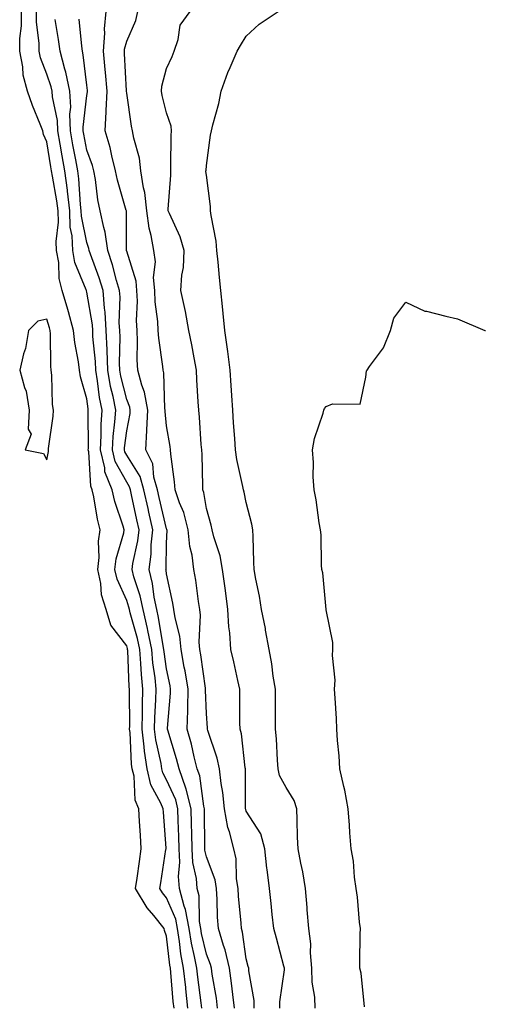
# Model space of a CAD drawing. Units: inches. Extents: x 1018643 to 1021283, y 7223978 to 7226618.
# Drawn here: x 1020611 to 1020728, y 7225643 to 7225890 of the extents above; entities that cross this region are included whole.
import ezdxf

# ---------------------------------------------------------------- set-up
doc = ezdxf.new("R2010")
doc.units = ezdxf.units.IN
doc.header["$MEASUREMENT"] = 0
doc.layers.add('Contour_10187223', color=7, linetype='Continuous', true_color=0xf81075)

msp = doc.modelspace()

# ---------------------------------------------------------------- linework, layer by layer
at = {"layer": 'Contour_10187223'}
for points in [[(1020649.93, 7225641.92, 3057), (1020649.74, 7225643.62, 3057), (1020649.12, 7225650.85, 3057), (1020649.02, 7225651.92, 3057), (1020648.86, 7225652.74, 3057), (1020648.05, 7225659.99, 3057), (1020647.49, 7225661.37, 3057), (1020647.47, 7225661.92, 3057), (1020644.83, 7225665.14, 3057), (1020643.2, 7225667.06, 3057), (1020640.25, 7225671.92, 3057), (1020640.64, 7225674.5, 3057), (1020641.23, 7225678.74, 3057), (1020641.71, 7225681.92, 3057), (1020641.48, 7225685.34, 3057), (1020641.26, 7225688.72, 3057), (1020641.05, 7225691.92, 3057), (1020640.2, 7225694.07, 3057), (1020639.88, 7225700.08, 3057), (1020639.44, 7225701.92, 3057), (1020639.26, 7225703.13, 3057), (1020638.89, 7225711.08, 3057), (1020638.78, 7225711.92, 3057), (1020638.8, 7225712.68, 3057), (1020638.71, 7225721.26, 3057), (1020638.73, 7225721.92, 3057), (1020638.67, 7225722.55, 3057), (1020638.3, 7225731.67, 3057), (1020638.28, 7225731.92, 3057), (1020638.25, 7225732.12, 3057), (1020638.05, 7225732.78, 3057), (1020634.09, 7225737.96, 3057), (1020632.9, 7225741.92, 3057), (1020631.72, 7225745.59, 3057), (1020631.54, 7225748.44, 3057), (1020630.77, 7225751.92, 3057), (1020631.11, 7225754.99, 3057), (1020630.97, 7225759.01, 3057), (1020631.41, 7225761.92, 3057), (1020630.69, 7225764.56, 3057), (1020629.8, 7225770.18, 3057), (1020629.4, 7225771.92, 3057), (1020629.01, 7225772.88, 3057), (1020628.54, 7225781.43, 3057), (1020628.42, 7225781.92, 3057), (1020628.44, 7225782.31, 3057), (1020628.38, 7225791.59, 3057), (1020628.4, 7225791.92, 3057), (1020628.34, 7225792.21, 3057), (1020628.05, 7225794.73, 3057), (1020626.44, 7225800.3, 3057), (1020626.21, 7225801.92, 3057), (1020625.98, 7225803.99, 3057), (1020625.01, 7225808.89, 3057), (1020624.73, 7225811.92, 3057), (1020623.44, 7225816.53, 3057), (1020623.27, 7225817.15, 3057), (1020621.9, 7225821.92, 3057), (1020621.08, 7225824.95, 3057), (1020620.99, 7225828.97, 3057), (1020620.46, 7225831.92, 3057), (1020620.34, 7225834.21, 3057), (1020620.95, 7225839.03, 3057), (1020620.84, 7225841.92, 3057), (1020620.55, 7225844.42, 3057), (1020619.41, 7225850.57, 3057), (1020619.22, 7225851.92, 3057), (1020619.05, 7225852.92, 3057), (1020618.05, 7225859.19, 3057), (1020617.15, 7225861.02, 3057), (1020617.01, 7225861.92, 3057), (1020616.36, 7225863.62, 3057), (1020614.42, 7225868.29, 3057), (1020613.15, 7225871.92, 3057), (1020612.07, 7225875.94, 3057), (1020612.01, 7225877.97, 3057), (1020611.27, 7225881.92, 3057), (1020611.27, 7225885.14, 3057), (1020611.67, 7225888.31, 3057), (1020611.66, 7225891.92, 3057)], [(1020653.4, 7225641.92, 3056), (1020652.86, 7225646.74, 3056), (1020652.84, 7225647.13, 3056), (1020652.33, 7225651.92, 3056), (1020651.65, 7225655.53, 3056), (1020651.3, 7225658.66, 3056), (1020650.77, 7225661.92, 3056), (1020650.35, 7225664.22, 3056), (1020648.05, 7225669.62, 3056), (1020646.99, 7225670.87, 3056), (1020646.35, 7225671.92, 3056), (1020646.57, 7225673.4, 3056), (1020647.89, 7225681.76, 3056), (1020647.92, 7225681.92, 3056), (1020647.91, 7225682.06, 3056), (1020647.24, 7225691.1, 3056), (1020647.18, 7225691.92, 3056), (1020646.61, 7225693.37, 3056), (1020644.1, 7225697.97, 3056), (1020643.16, 7225701.92, 3056), (1020642.51, 7225706.37, 3056), (1020642.45, 7225707.51, 3056), (1020641.92, 7225711.92, 3056), (1020642.01, 7225715.88, 3056), (1020642, 7225717.97, 3056), (1020642.09, 7225721.92, 3056), (1020641.74, 7225725.61, 3056), (1020641.62, 7225728.35, 3056), (1020641.31, 7225731.92, 3056), (1020640.75, 7225734.62, 3056), (1020638.92, 7225741.04, 3056), (1020638.71, 7225741.92, 3056), (1020638.61, 7225742.47, 3056), (1020638.05, 7225744.13, 3056), (1020635.63, 7225749.5, 3056), (1020635.1, 7225751.92, 3056), (1020635.38, 7225754.58, 3056), (1020637.29, 7225761.16, 3056), (1020637.41, 7225761.92, 3056), (1020637.16, 7225762.82, 3056), (1020635.09, 7225768.97, 3056), (1020634.43, 7225771.92, 3056), (1020632.58, 7225776.45, 3056), (1020632.53, 7225777.45, 3056), (1020631.44, 7225781.92, 3056), (1020631.64, 7225785.51, 3056), (1020631.62, 7225788.35, 3056), (1020631.85, 7225791.92, 3056), (1020631.23, 7225795.1, 3056), (1020630.76, 7225799.22, 3056), (1020630.3, 7225801.92, 3056), (1020630.21, 7225804.07, 3056), (1020629.59, 7225810.38, 3056), (1020629.52, 7225811.92, 3056), (1020629.44, 7225813.31, 3056), (1020628.05, 7225821.51, 3056), (1020627.96, 7225821.82, 3056), (1020627.93, 7225821.92, 3056), (1020627.89, 7225822.08, 3056), (1020625.05, 7225828.93, 3056), (1020624.51, 7225831.92, 3056), (1020624.33, 7225835.65, 3056), (1020623.89, 7225837.76, 3056), (1020623.74, 7225841.92, 3056), (1020623.18, 7225846.8, 3056), (1020623.16, 7225847.04, 3056), (1020622.51, 7225851.92, 3056), (1020621.83, 7225855.71, 3056), (1020621.37, 7225858.6, 3056), (1020620.79, 7225861.92, 3056), (1020620.7, 7225864.56, 3056), (1020619.45, 7225870.51, 3056), (1020619.38, 7225871.92, 3056), (1020619.14, 7225873.01, 3056), (1020618.05, 7225876.16, 3056), (1020616.4, 7225880.26, 3056), (1020616.09, 7225881.92, 3056), (1020616.09, 7225883.87, 3056), (1020615.39, 7225889.26, 3056), (1020615.39, 7225891.92, 3056)], [(1020665.09, 7225641.92, 3053), (1020664.64, 7225645.32, 3053), (1020664.35, 7225648.21, 3053), (1020663.82, 7225651.92, 3053), (1020662.72, 7225656.59, 3053), (1020662.3, 7225657.66, 3053), (1020661.03, 7225661.92, 3053), (1020660.85, 7225664.73, 3053), (1020660.76, 7225669.21, 3053), (1020660.61, 7225671.92, 3053), (1020660.24, 7225674.11, 3053), (1020658.05, 7225679.87, 3053), (1020657.67, 7225681.55, 3053), (1020657.65, 7225681.92, 3053), (1020657.64, 7225682.33, 3053), (1020657.55, 7225691.41, 3053), (1020657.53, 7225691.92, 3053), (1020657.37, 7225692.6, 3053), (1020656.35, 7225700.22, 3053), (1020655.76, 7225701.92, 3053), (1020654.98, 7225704.99, 3053), (1020654.28, 7225708.15, 3053), (1020653.25, 7225711.92, 3053), (1020653.36, 7225716.61, 3053), (1020653.34, 7225717.21, 3053), (1020653.44, 7225721.92, 3053), (1020652.68, 7225726.55, 3053), (1020652.49, 7225727.49, 3053), (1020651.71, 7225731.92, 3053), (1020651.39, 7225735.26, 3053), (1020650.17, 7225739.81, 3053), (1020649.9, 7225741.92, 3053), (1020649.63, 7225743.5, 3053), (1020648.05, 7225750.83, 3053), (1020647.93, 7225751.8, 3053), (1020647.9, 7225751.92, 3053), (1020647.91, 7225752.06, 3053), (1020648.05, 7225758.58, 3053), (1020648.16, 7225761.82, 3053), (1020648.15, 7225761.92, 3053), (1020648.13, 7225762, 3053), (1020648.05, 7225762.17, 3053), (1020646.16, 7225770.03, 3053), (1020645.74, 7225771.92, 3053), (1020644.84, 7225775.14, 3053), (1020644.56, 7225778.44, 3053), (1020642.84, 7225781.92, 3053), (1020643.13, 7225786.84, 3053), (1020643.11, 7225786.98, 3053), (1020643.31, 7225791.92, 3053), (1020642.51, 7225796.39, 3053), (1020641.81, 7225798.17, 3053), (1020640.82, 7225801.92, 3053), (1020640.65, 7225804.52, 3053), (1020640.78, 7225809.19, 3053), (1020640.63, 7225811.92, 3053), (1020640.5, 7225814.38, 3053), (1020640.72, 7225819.24, 3053), (1020640.6, 7225821.92, 3053), (1020640.41, 7225824.28, 3053), (1020638.05, 7225831.78, 3053), (1020638.02, 7225831.9, 3053), (1020638.01, 7225831.92, 3053), (1020638.01, 7225831.96, 3053), (1020637.98, 7225841.86, 3053), (1020637.97, 7225841.92, 3053), (1020637.94, 7225842.02, 3053), (1020635.71, 7225849.58, 3053), (1020635.26, 7225851.92, 3053), (1020634.28, 7225855.69, 3053), (1020633.87, 7225857.74, 3053), (1020632.61, 7225861.92, 3053), (1020632.86, 7225866.74, 3053), (1020632.92, 7225867.06, 3053), (1020633.12, 7225871.92, 3053), (1020632.73, 7225876.61, 3053), (1020632.64, 7225877.33, 3053), (1020632.24, 7225881.92, 3053), (1020632.55, 7225886.43, 3053), (1020632.44, 7225887.53, 3053), (1020632.89, 7225891.92, 3053)], [(1020670, 7225641.92, 3052), (1020669.98, 7225643.85, 3052), (1020668.67, 7225651.31, 3052), (1020668.66, 7225651.92, 3052), (1020668.53, 7225652.41, 3052), (1020668.05, 7225654.32, 3052), (1020667.1, 7225660.96, 3052), (1020666.81, 7225661.92, 3052), (1020666.73, 7225663.23, 3052), (1020666.11, 7225669.99, 3052), (1020666, 7225671.92, 3052), (1020665.59, 7225674.38, 3052), (1020665.51, 7225679.38, 3052), (1020664.9, 7225681.92, 3052), (1020663.79, 7225686.18, 3052), (1020663.37, 7225687.23, 3052), (1020662.54, 7225691.92, 3052), (1020662.17, 7225696.04, 3052), (1020661.72, 7225698.25, 3052), (1020661.31, 7225701.92, 3052), (1020660.76, 7225704.63, 3052), (1020658.42, 7225711.55, 3052), (1020658.32, 7225711.92, 3052), (1020658.31, 7225712.19, 3052), (1020658.05, 7225715.83, 3052), (1020657.82, 7225721.69, 3052), (1020657.82, 7225721.92, 3052), (1020657.78, 7225722.19, 3052), (1020656.65, 7225730.53, 3052), (1020656.41, 7225731.92, 3052), (1020656.23, 7225733.74, 3052), (1020656.58, 7225740.46, 3052), (1020656.39, 7225741.92, 3052), (1020656.06, 7225743.91, 3052), (1020655.39, 7225749.26, 3052), (1020654.92, 7225751.92, 3052), (1020654.45, 7225755.51, 3052), (1020653.88, 7225757.74, 3052), (1020653.47, 7225761.92, 3052), (1020652.36, 7225766.24, 3052), (1020651.33, 7225768.64, 3052), (1020650.23, 7225771.92, 3052), (1020650.07, 7225773.93, 3052), (1020649.11, 7225780.87, 3052), (1020649.03, 7225781.92, 3052), (1020648.93, 7225782.8, 3052), (1020648.05, 7225787.96, 3052), (1020647.68, 7225791.55, 3052), (1020647.69, 7225791.92, 3052), (1020647.61, 7225792.35, 3052), (1020647.38, 7225801.24, 3052), (1020647.19, 7225801.92, 3052), (1020647.13, 7225802.84, 3052), (1020646.08, 7225809.95, 3052), (1020645.97, 7225811.92, 3052), (1020645.85, 7225814.11, 3052), (1020645.19, 7225819.05, 3052), (1020645.06, 7225821.92, 3052), (1020644.8, 7225825.18, 3052), (1020645.25, 7225829.11, 3052), (1020644.89, 7225831.92, 3052), (1020644.22, 7225835.75, 3052), (1020643.68, 7225837.56, 3052), (1020643.12, 7225841.92, 3052), (1020642.63, 7225846.49, 3052), (1020642.27, 7225847.7, 3052), (1020641.62, 7225851.92, 3052), (1020641.23, 7225855.1, 3052), (1020639.8, 7225860.16, 3052), (1020639.51, 7225861.92, 3052), (1020639.26, 7225863.13, 3052), (1020638.05, 7225871.43, 3052), (1020638.01, 7225871.88, 3052), (1020638.01, 7225871.96, 3052), (1020637.53, 7225881.39, 3052), (1020637.48, 7225881.92, 3052), (1020637.52, 7225882.45, 3052), (1020638.05, 7225884.42, 3052), (1020640.37, 7225889.6, 3052), (1020640.87, 7225891.92, 3052)], [(1020676.44, 7225641.92, 3051), (1020676.43, 7225643.54, 3051), (1020677.64, 7225651.51, 3051), (1020677.64, 7225651.92, 3051), (1020677.49, 7225652.49, 3051), (1020675.59, 7225659.46, 3051), (1020674.95, 7225661.92, 3051), (1020674.55, 7225665.42, 3051), (1020674.32, 7225668.19, 3051), (1020673.86, 7225671.92, 3051), (1020673.25, 7225676.72, 3051), (1020673.18, 7225677.06, 3051), (1020672.67, 7225681.92, 3051), (1020671.73, 7225685.61, 3051), (1020668.05, 7225691.35, 3051), (1020667.89, 7225691.76, 3051), (1020667.86, 7225691.92, 3051), (1020667.84, 7225692.13, 3051), (1020667.85, 7225701.72, 3051), (1020667.84, 7225701.92, 3051), (1020667.79, 7225702.19, 3051), (1020666.82, 7225710.69, 3051), (1020666.51, 7225711.92, 3051), (1020666.45, 7225713.52, 3051), (1020666.45, 7225720.32, 3051), (1020666.38, 7225721.92, 3051), (1020665.88, 7225724.09, 3051), (1020664.92, 7225728.8, 3051), (1020664.15, 7225731.92, 3051), (1020663.91, 7225736.06, 3051), (1020663.65, 7225737.53, 3051), (1020663.45, 7225741.92, 3051), (1020662.8, 7225746.67, 3051), (1020662.72, 7225747.25, 3051), (1020662.08, 7225751.92, 3051), (1020661.53, 7225755.4, 3051), (1020659.87, 7225760.1, 3051), (1020659.47, 7225761.92, 3051), (1020659.19, 7225763.05, 3051), (1020658.05, 7225767.21, 3051), (1020657.4, 7225771.28, 3051), (1020657.18, 7225771.92, 3051), (1020657.11, 7225772.86, 3051), (1020656.94, 7225780.81, 3051), (1020656.85, 7225781.92, 3051), (1020656.7, 7225783.27, 3051), (1020656.32, 7225790.18, 3051), (1020656.12, 7225791.92, 3051), (1020656, 7225793.97, 3051), (1020655.66, 7225799.54, 3051), (1020655.54, 7225801.92, 3051), (1020654.93, 7225805.05, 3051), (1020654.39, 7225808.25, 3051), (1020653.64, 7225811.92, 3051), (1020652.8, 7225816.67, 3051), (1020652.59, 7225817.37, 3051), (1020651.63, 7225821.92, 3051), (1020651.87, 7225825.73, 3051), (1020652.25, 7225827.72, 3051), (1020652.43, 7225831.92, 3051), (1020651.46, 7225835.34, 3051), (1020648.74, 7225841.24, 3051), (1020648.48, 7225841.92, 3051), (1020648.47, 7225842.35, 3051), (1020649.11, 7225850.85, 3051), (1020649.09, 7225851.92, 3051), (1020649.14, 7225853.01, 3051), (1020649.19, 7225860.79, 3051), (1020649.25, 7225861.92, 3051), (1020649.21, 7225863.09, 3051), (1020648.05, 7225866.51, 3051), (1020646.97, 7225870.83, 3051), (1020646.76, 7225871.92, 3051), (1020646.84, 7225873.13, 3051), (1020648.05, 7225877.56, 3051), (1020649.41, 7225880.57, 3051), (1020649.92, 7225881.92, 3051), (1020650.97, 7225884.83, 3051), (1020651.47, 7225888.5, 3051), (1020653.98, 7225891.92, 3051)], [(1020685.32, 7225641.92, 3050), (1020685.27, 7225644.69, 3050), (1020684.55, 7225648.42, 3050), (1020684.51, 7225651.92, 3050), (1020684.14, 7225655.83, 3050), (1020684.2, 7225658.07, 3050), (1020683.74, 7225661.92, 3050), (1020683.34, 7225666.63, 3050), (1020683.3, 7225667.17, 3050), (1020682.9, 7225671.92, 3050), (1020682.21, 7225676.08, 3050), (1020681.7, 7225678.27, 3050), (1020681.03, 7225681.92, 3050), (1020680.92, 7225684.79, 3050), (1020680.82, 7225689.15, 3050), (1020680.72, 7225691.92, 3050), (1020680.09, 7225693.97, 3050), (1020678.05, 7225697.29, 3050), (1020676.4, 7225700.26, 3050), (1020676.04, 7225701.92, 3050), (1020675.85, 7225704.13, 3050), (1020675.58, 7225709.46, 3050), (1020675.34, 7225711.92, 3050), (1020675.34, 7225714.63, 3050), (1020675.33, 7225719.21, 3050), (1020675.33, 7225721.92, 3050), (1020674.8, 7225725.16, 3050), (1020674.42, 7225728.29, 3050), (1020673.77, 7225731.92, 3050), (1020672.89, 7225736.76, 3050), (1020672.82, 7225737.15, 3050), (1020671.89, 7225741.92, 3050), (1020671.36, 7225745.24, 3050), (1020670.43, 7225749.54, 3050), (1020670.01, 7225751.92, 3050), (1020669.92, 7225753.8, 3050), (1020669.76, 7225760.2, 3050), (1020669.68, 7225761.92, 3050), (1020669.46, 7225763.33, 3050), (1020668.05, 7225768.78, 3050), (1020667.47, 7225771.35, 3050), (1020667.33, 7225771.92, 3050), (1020667.2, 7225772.76, 3050), (1020665.63, 7225779.5, 3050), (1020665.34, 7225781.92, 3050), (1020665.14, 7225784.83, 3050), (1020664.85, 7225788.72, 3050), (1020664.63, 7225791.92, 3050), (1020664.39, 7225795.57, 3050), (1020664.21, 7225798.09, 3050), (1020663.97, 7225801.92, 3050), (1020663.37, 7225806.59, 3050), (1020663.31, 7225807.19, 3050), (1020662.67, 7225811.92, 3050), (1020662.24, 7225816.12, 3050), (1020662.06, 7225817.9, 3050), (1020661.66, 7225821.92, 3050), (1020661.32, 7225825.18, 3050), (1020660.99, 7225828.99, 3050), (1020660.69, 7225831.92, 3050), (1020660.45, 7225834.32, 3050), (1020659.24, 7225840.73, 3050), (1020659.1, 7225841.92, 3050), (1020659.09, 7225842.96, 3050), (1020658.05, 7225850.81, 3050), (1020657.93, 7225851.8, 3050), (1020657.93, 7225851.92, 3050), (1020657.94, 7225852.04, 3050), (1020658.05, 7225853.27, 3050), (1020659.07, 7225860.9, 3050), (1020659.29, 7225861.92, 3050), (1020659.64, 7225863.5, 3050), (1020661.19, 7225868.78, 3050), (1020661.76, 7225871.92, 3050), (1020663.38, 7225876.59, 3050), (1020664.02, 7225877.88, 3050), (1020665.73, 7225881.92, 3050), (1020666.59, 7225883.38, 3050), (1020668.05, 7225885.71, 3050), (1020671.29, 7225888.68, 3050), (1020676.07, 7225891.92, 3050)], [(1020656.88, 7225641.92, 3055), (1020656.73, 7225643.25, 3055), (1020655.87, 7225649.73, 3055), (1020655.64, 7225651.92, 3055), (1020655.09, 7225654.89, 3055), (1020654.31, 7225658.19, 3055), (1020653.7, 7225661.92, 3055), (1020652.83, 7225666.71, 3055), (1020652.49, 7225667.49, 3055), (1020651.25, 7225671.92, 3055), (1020651.03, 7225674.91, 3055), (1020651.39, 7225678.58, 3055), (1020651.2, 7225681.92, 3055), (1020651.13, 7225685.01, 3055), (1020650.97, 7225688.99, 3055), (1020650.9, 7225691.92, 3055), (1020650.33, 7225694.19, 3055), (1020648.05, 7225699.22, 3055), (1020647.1, 7225700.96, 3055), (1020646.88, 7225701.92, 3055), (1020646.67, 7225703.29, 3055), (1020645.38, 7225709.24, 3055), (1020645.05, 7225711.92, 3055), (1020645.13, 7225714.85, 3055), (1020645.39, 7225719.26, 3055), (1020645.46, 7225721.92, 3055), (1020645.19, 7225724.79, 3055), (1020644.64, 7225728.52, 3055), (1020644.35, 7225731.92, 3055), (1020643.37, 7225736.61, 3055), (1020643.28, 7225737.15, 3055), (1020642.15, 7225741.92, 3055), (1020641.45, 7225745.32, 3055), (1020639.86, 7225750.12, 3055), (1020639.4, 7225751.92, 3055), (1020639.6, 7225753.48, 3055), (1020640.84, 7225759.13, 3055), (1020641.16, 7225761.92, 3055), (1020640.57, 7225764.44, 3055), (1020639.26, 7225770.71, 3055), (1020638.99, 7225771.92, 3055), (1020638.78, 7225772.66, 3055), (1020638.05, 7225773.81, 3055), (1020635.16, 7225779.03, 3055), (1020634.46, 7225781.92, 3055), (1020634.64, 7225785.32, 3055), (1020635.11, 7225788.99, 3055), (1020635.31, 7225791.92, 3055), (1020634.64, 7225795.34, 3055), (1020634.01, 7225797.88, 3055), (1020633.31, 7225801.92, 3055), (1020633.13, 7225806.84, 3055), (1020633.13, 7225807, 3055), (1020632.91, 7225811.92, 3055), (1020632.63, 7225816.49, 3055), (1020632.45, 7225817.51, 3055), (1020632.12, 7225821.92, 3055), (1020631.18, 7225825.06, 3055), (1020628.95, 7225831.02, 3055), (1020628.65, 7225831.92, 3055), (1020628.57, 7225832.45, 3055), (1020628.05, 7225833.99, 3055), (1020626.68, 7225840.55, 3055), (1020626.63, 7225841.92, 3055), (1020626.45, 7225843.52, 3055), (1020626.06, 7225849.93, 3055), (1020625.8, 7225851.92, 3055), (1020625.31, 7225854.67, 3055), (1020624.57, 7225858.44, 3055), (1020623.97, 7225861.92, 3055), (1020623.8, 7225866.16, 3055), (1020624.01, 7225867.88, 3055), (1020623.79, 7225871.92, 3055), (1020622.8, 7225876.67, 3055), (1020622.53, 7225877.45, 3055), (1020621.35, 7225881.92, 3055), (1020620.97, 7225884.85, 3055), (1020620.08, 7225889.89, 3055)], [(1020660.85, 7225641.92, 3054), (1020660.53, 7225644.4, 3054), (1020659.49, 7225650.47, 3054), (1020659.28, 7225651.92, 3054), (1020659.05, 7225652.92, 3054), (1020658.05, 7225655.49, 3054), (1020656.83, 7225660.69, 3054), (1020656.62, 7225661.92, 3054), (1020656.31, 7225663.66, 3054), (1020656.21, 7225670.08, 3054), (1020655.71, 7225671.92, 3054), (1020655.52, 7225674.46, 3054), (1020654.61, 7225678.48, 3054), (1020654.43, 7225681.92, 3054), (1020654.34, 7225685.63, 3054), (1020654.31, 7225688.19, 3054), (1020654.22, 7225691.92, 3054), (1020652.97, 7225696.84, 3054), (1020652.85, 7225697.12, 3054), (1020651.18, 7225701.92, 3054), (1020650.55, 7225704.42, 3054), (1020648.36, 7225711.61, 3054), (1020648.27, 7225711.92, 3054), (1020648.28, 7225712.15, 3054), (1020649.05, 7225720.92, 3054), (1020649.07, 7225721.92, 3054), (1020648.92, 7225722.8, 3054), (1020648.05, 7225727.02, 3054), (1020647.43, 7225731.3, 3054), (1020647.38, 7225731.92, 3054), (1020647.2, 7225732.78, 3054), (1020646.06, 7225739.93, 3054), (1020645.59, 7225741.92, 3054), (1020644.95, 7225745.03, 3054), (1020644.54, 7225748.4, 3054), (1020643.65, 7225751.92, 3054), (1020644.16, 7225755.81, 3054), (1020644.21, 7225758.09, 3054), (1020644.63, 7225761.92, 3054), (1020643.62, 7225766.35, 3054), (1020643.39, 7225767.27, 3054), (1020642.36, 7225771.92, 3054), (1020641.42, 7225775.28, 3054), (1020638.05, 7225780.61, 3054), (1020637.58, 7225781.45, 3054), (1020637.47, 7225781.92, 3054), (1020637.5, 7225782.47, 3054), (1020638.05, 7225786.76, 3054), (1020638.91, 7225791.06, 3054), (1020638.94, 7225791.92, 3054), (1020638.81, 7225792.68, 3054), (1020638.05, 7225794.58, 3054), (1020636.59, 7225800.46, 3054), (1020636.34, 7225801.92, 3054), (1020636.27, 7225803.7, 3054), (1020636.37, 7225810.24, 3054), (1020636.3, 7225811.92, 3054), (1020636.18, 7225813.8, 3054), (1020636.4, 7225820.26, 3054), (1020636.27, 7225821.92, 3054), (1020635.52, 7225824.44, 3054), (1020634.51, 7225828.38, 3054), (1020633.33, 7225831.92, 3054), (1020632.66, 7225836.53, 3054), (1020632.27, 7225837.7, 3054), (1020631.41, 7225841.92, 3054), (1020630.78, 7225844.65, 3054), (1020630.18, 7225849.79, 3054), (1020629.78, 7225851.92, 3054), (1020629.43, 7225853.29, 3054), (1020628.05, 7225857.15, 3054), (1020627.27, 7225861.14, 3054), (1020627.14, 7225861.92, 3054), (1020627.1, 7225862.88, 3054), (1020628.05, 7225870.85, 3054), (1020628.22, 7225871.76, 3054), (1020628.23, 7225871.92, 3054), (1020628.21, 7225872.08, 3054), (1020628.05, 7225873.38, 3054), (1020627.16, 7225881.02, 3054), (1020626.93, 7225881.92, 3054), (1020626.75, 7225883.21, 3054), (1020626.12, 7225889.99, 3054)], [(1020697.68, 7225642.29, 3049), (1020696.82, 7225650.69, 3049), (1020696.49, 7225651.92, 3049), (1020696.54, 7225653.42, 3049), (1020696.61, 7225660.47, 3049), (1020696.66, 7225661.92, 3049), (1020696.47, 7225663.5, 3049), (1020695.91, 7225669.77, 3049), (1020695.62, 7225671.92, 3049), (1020695.19, 7225674.77, 3049), (1020694.93, 7225678.8, 3049), (1020694.36, 7225681.92, 3049), (1020694.03, 7225685.94, 3049), (1020693.94, 7225687.8, 3049), (1020693.57, 7225691.92, 3049), (1020692.76, 7225696.63, 3049), (1020692.47, 7225697.51, 3049), (1020691.48, 7225701.92, 3049), (1020691.36, 7225705.24, 3049), (1020690.89, 7225709.07, 3049), (1020690.77, 7225711.92, 3049), (1020690.67, 7225714.54, 3049), (1020690.3, 7225719.67, 3049), (1020690.19, 7225721.92, 3049), (1020690.31, 7225724.19, 3049), (1020689.64, 7225730.34, 3049), (1020689.76, 7225731.92, 3049), (1020689.76, 7225733.62, 3049), (1020688.05, 7225741.84, 3049), (1020688.05, 7225741.92, 3049), (1020687.2, 7225751.08, 3049), (1020687.02, 7225751.92, 3049), (1020686.91, 7225753.07, 3049), (1020686.81, 7225760.67, 3049), (1020686.65, 7225761.92, 3049), (1020686.34, 7225763.64, 3049), (1020685.57, 7225769.44, 3049), (1020685.04, 7225771.92, 3049), (1020684.82, 7225775.16, 3049), (1020684.9, 7225778.78, 3049), (1020684.62, 7225781.92, 3049), (1020685.19, 7225784.77, 3049), (1020687.3, 7225791.16, 3049), (1020687.48, 7225791.92, 3049), (1020687.66, 7225792.31, 3049), (1020688.05, 7225792.82, 3049), (1020689.66, 7225793.52, 3049), (1020696.57, 7225793.4, 3049), (1020698.05, 7225800.16, 3049), (1020698.22, 7225801.74, 3049), (1020698.35, 7225801.92, 3049), (1020698.95, 7225802.82, 3049), (1020702.46, 7225807.51, 3049), (1020704.19, 7225811.92, 3049), (1020705.03, 7225814.95, 3049), (1020708.05, 7225819.01, 3049), (1020712.85, 7225816.72, 3049), (1020713.26, 7225816.71, 3049), (1020718.05, 7225815.46, 3049), (1020720.99, 7225814.85, 3049), (1020727.9, 7225811.92, 3049), (1020728.02, 7225811.88, 3049)]]:
    msp.add_polyline3d(points, dxfattribs=at)
msp.add_polyline3d([(1020618.05, 7225779.46, 3058), (1020618.42, 7225781.55, 3058), (1020618.42, 7225781.92, 3058), (1020618.45, 7225782.31, 3058), (1020619.59, 7225790.38, 3058), (1020619.68, 7225791.92, 3058), (1020619.44, 7225793.31, 3058), (1020619.3, 7225800.67, 3058), (1020619.12, 7225801.92, 3058), (1020619.02, 7225802.9, 3058), (1020618.96, 7225811.02, 3058), (1020618.87, 7225811.92, 3058), (1020618.69, 7225812.56, 3058), (1020618.05, 7225814.71, 3058), (1020615.72, 7225814.26, 3058), (1020613.41, 7225811.92, 3058), (1020612.62, 7225807.35, 3058), (1020612.16, 7225806.04, 3058), (1020611.2, 7225801.92, 3058), (1020612.42, 7225797.55, 3058), (1020612.83, 7225796.71, 3058), (1020613.58, 7225791.92, 3058), (1020613.29, 7225787.15, 3058), (1020614.09, 7225785.88, 3058), (1020612.57, 7225781.92, 3058), (1020617.2, 7225781.06, 3058)], close=True, dxfattribs=at)

doc.saveas('drawing.dxf')
